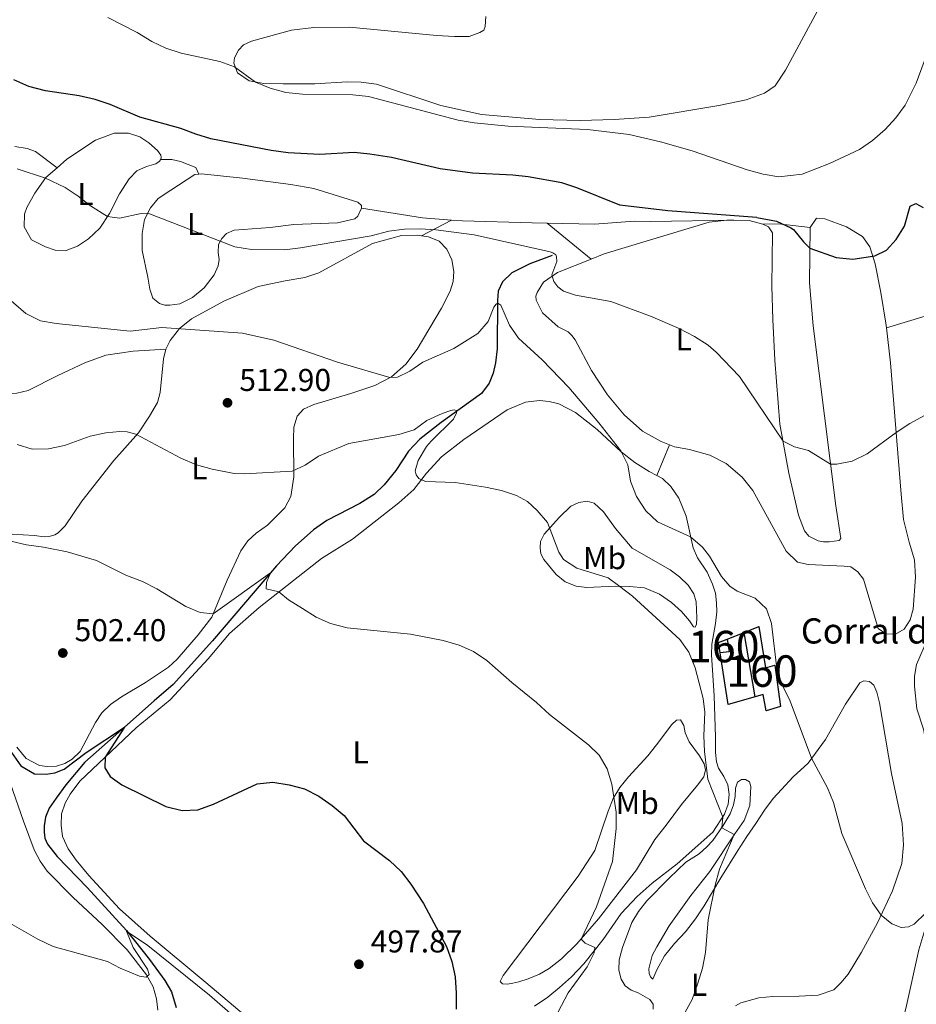
# Model space of a CAD drawing. Units: metres. Extents: x 628491 to 635430, y 702065 to 706822.
# Drawn here: x 634582 to 634867, y 702445 to 702757 of the extents above; entities that cross this region are included whole.
import ezdxf
from ezdxf.enums import TextEntityAlignment as Align

# ---------------------------------------------------------------- set-up
doc = ezdxf.new("R2010")
doc.units = ezdxf.units.M
doc.header["$MEASUREMENT"] = 0
doc.linetypes.add('DGN Style 3', pattern=[121.09594000000003, 86.49710000000002, -34.59884000000001])
for name, color, linetype, lineweight in [('Altimetria', 7, 'Continuous', 0), ('centroides', 7, 'Continuous', 0), ('Complex', 7, 'Continuous', 0), ('Edificios-construcciones', 7, 'Continuous', 0), ('Entidades rusticas', 7, 'Continuous', 0), ('Hidrografía', 7, 'Continuous', 0), ('Textos rotulacion', 7, 'Continuous', 0), ('Viales-ffcc', 7, 'Continuous', 0)]:
    doc.layers.add(name, color=color, linetype=linetype, lineweight=lineweight)
doc.styles.add('Style-Arial', font='txt')
doc.styles.add('Style-Arial Narrow', font='txt')

# ---------------------------------------------------------------- blocks, each defined once
blk = doc.blocks.new('5PATER')
at = {"layer": 'Altimetria', "linetype": 'Continuous', "lineweight": 0}
h = blk.add_hatch(color=250, dxfattribs=at)
edge = h.paths.add_edge_path()
edge.add_ellipse((1.001171767711639e-08, 1.001171767711639e-08), major_axis=(-1.095731443231309, -1.110710700762829), ratio=0.999422240966032, start_angle=0, end_angle=360)

msp = doc.modelspace()

# ---------------------------------------------------------------- linework, layer by layer
at = {"layer": 'Altimetria', "color": 30, "linetype": 'Continuous', "lineweight": 0, "flags": 128}
for points, elevation in [([(634609.953, 702758.1400000001), (634619.189, 702753.3500000001), (634623.848, 702750.5090000001), (634628.389, 702748.4180000001), (634633.2490000001, 702746.8430000001), (634645.4750000001, 702744.1170000001), (634650.1869999999, 702742.449), (634656.875, 702737.6089999999)], 530), ([(634656.875, 702737.6089999999), (634661.4680000001, 702735.6359999999), (634666.4650000001, 702734.3130000001), (634671.807, 702733.7960000001), (634687.8, 702733.587), (634692.767, 702733.0190000001), (634721.256, 702725.487), (634726.29, 702724.6780000001), (634737.115, 702723.591), (634762.358, 702722.547), (634775.5349999999, 702720.994), (634785.5800000001, 702718.5930000001), (634795.595, 702715.7509999999), (634813.0590000001, 702709.6939999999), (634818.1529999999, 702708.371), (634823.088, 702707.527), (634830.557, 702708.375), (634839.2320000001, 702711.78), (634848.8260000001, 702716.162), (634852.923, 702719.0260000001), (634856.9750000001, 702722.506), (634860.344, 702726.2420000001), (634863.2450000001, 702730.315), (634866.8060000001, 702737.287), (634871.1740000001, 702748.969)], 530), ([(634581.077, 702710.077), (634590.101, 702707.0660000001), (634596.3940000001, 702704.071), (634600.513, 702701.3729999999), (634604.399, 702698.297), (634609.787, 702694.9010000001), (634613.6200000001, 702694.3640000001), (634620.469, 702695.8430000001), (634622.5760000001, 702695.996), (634650.294, 702685.281), (634655.538, 702684.45), (634666.0800000001, 702684.355), (634671.1440000001, 702684.913), (634693.6030000001, 702688.7820000001), (634699.1669999999, 702690.257), (634704.1399999999, 702690.8929999999), (634709.166, 702691.006), (634714.179, 702690.686), (634726.362, 702689.119), (634750.5109999999, 702683.6939999999), (634751.358, 702683.3829999999), (634752.2309999999, 702682.753), (634752.5320000001, 702682.068), (634752.632, 702680.568), (634751.013, 702676.405), (634751.594, 702674.287), (634752.9340000001, 702672.537), (634754.7139999999, 702671.203), (634758.49, 702669.919), (634769.7649999999, 702667.8870000001), (634782.321, 702663.2), (634791.49, 702659.2960000001), (634796.388, 702656.756), (634800.638, 702654.0660000001), (634803.1969999999, 702651.821), (634810.602, 702644.0889999999), (634824.4639999999, 702623.504), (634828.1240000001, 702621.7679999999), (634832.5819999999, 702620.5109999999), (634839.5419999999, 702616.22), (634841.6070000001, 702616.165), (634846.4920000001, 702617.209), (634851.263, 702619.5220000001), (634860.402, 702626.311), (634864.753, 702629.19), (634869.189, 702631.534)], 520), ([(634576.0220000001, 702670.906), (634583.81, 702664.091), (634588.52, 702661.7820000001), (634593.449, 702660.9410000001), (634617.05, 702658.4720000001), (634627.0279999999, 702659.5970000001), (634652.6699999999, 702657.8319999999), (634662.6599999999, 702655.631), (634682.8659999999, 702648.611), (634699.5519999999, 702643.7239999999), (634701.908, 702643.8700000001), (634705.8470000001, 702645.788), (634709.993, 702648.5860000001), (634719.881, 702653.014), (634727.463, 702657.679), (634730.78, 702661.541), (634732.6000000001, 702666.105), (634733.273, 702667.0090000001), (634733.855, 702667.4210000001), (634734.8330000001, 702666.716), (634737.503, 702660.3659999999), (634740.3870000001, 702656.281), (634747.9510000001, 702649.365), (634756.361, 702640.6200000001), (634765.9820000001, 702629.3670000001), (634772.966, 702620.48), (634775.1440000001, 702615.979), (634776.0320000001, 702610.8130000001), (634777.913, 702605.895), (634780.831, 702601.4040000001), (634784.615, 702597.875), (634795.0970000001, 702593.1780000001), (634798.8300000001, 702589.852), (634801.084, 702586.949), (634804.9280000001, 702580.476), (634807.6030000001, 702577.4909999999), (634809.9269999999, 702575.8500000001), (634815.656, 702573.6429999999), (634819.172, 702570.3030000001), (634820.828, 702565.578), (634822.648, 702550.337), (634823.3970000001, 702547.8500000001), (634826.757, 702540.871), (634833.56, 702522.791), (634838.575, 702513.396), (634840.483, 702508.773), (634843.169, 702498.8729999999), (634850.6810000001, 702481.3189999999), (634852.9469999999, 702476.865), (634855.608, 702472.9070000001), (634859.0349999999, 702470.2139999999), (634862.0179999999, 702469.031), (634864.3060000001, 702469.2320000001), (634866.1950000001, 702470.037), (634869.8060000001, 702473.655)], 515), ([(634581.108, 702622.477), (634585.8899999999, 702620.997), (634591.02, 702621.121), (634596.125, 702622.166), (634604.315, 702625.1270000001), (634609.2339999999, 702626.1429999999), (634613.729, 702626.604), (634616.0789999999, 702626.5009999999), (634618.838, 702625.78), (634633.1229999999, 702618.102), (634638.0530000001, 702616.037), (634643.074, 702614.645), (634650.0549999999, 702613.2690000001), (634653.3659999999, 702613.176), (634668.463, 702614.0179999999), (634672.659, 702615.9410000001), (634676.8200000001, 702618.7180000001), (634686.5290000001, 702622.828), (634702.4070000001, 702625.605), (634707.2280000001, 702627.1780000001), (634711.2930000001, 702630.087), (634716.112, 702632.3530000001), (634718.8659999999, 702633.298), (634719.9750000001, 702633.4450000001), (634720.683, 702633.2820000001), (634720.7339999999, 702632.568), (634719.7139999999, 702630.565), (634712.666, 702623.554), (634711.1950000001, 702621.7930000001), (634708.53, 702617.3640000001), (634707.554, 702614.0930000001), (634707.8500000001, 702612.871), (634708.706, 702611.6359999999), (634710.8189999999, 702610.756), (634720.2509999999, 702610.344), (634729.905, 702608.962), (634734.97, 702607.892), (634739.807, 702606.2919999999), (634743.2450000001, 702604.3770000001), (634746.335, 702601.5079999999), (634749.6000000001, 702597.6680000001), (634753.264, 702588.247), (634754.7450000001, 702585.882), (634758.959, 702583.182), (634768.871, 702580.152), (634772.656, 702577.4010000001), (634776.585, 702574.308), (634791.6359999999, 702560.4880000001), (634794.5660000001, 702556.436), (634796.598, 702551.547), (634799.078, 702541.7720000001), (634799.6100000001, 702537.402), (634799.3090000001, 702529.898), (634799.5279999999, 702524.912), (634800.6270000001, 702516.149), (634805.2990000001, 702504.074), (634805.004, 702500.699), (634808.983, 702498.537), (634804.334, 702487.5120000001), (634802.929, 702482.503), (634800.675, 702471.4720000001), (634799.8800000001, 702461.038), (634798.915, 702456.131), (634797.4010000001, 702451.342), (634795.5549999999, 702446.125), (634790.649, 702437.112)], 510), ([(634555.4950000001, 702597.217), (634584.0349999999, 702590.604), (634589.432, 702589.8800000001), (634596.9439999999, 702588.382), (634606.345, 702585.618), (634615.658, 702580.953), (634620.896, 702578.892), (634625.5090000001, 702576.56), (634634.679, 702571.0090000001), (634639.2010000001, 702569.119), (634643.4140000001, 702568.6799999999), (634661.6259999999, 702581.7409999999), (634660.277, 702578.665), (634660.2660000001, 702576.6510000001), (634664.2820000001, 702575.6699999999), (634667.3589999999, 702573.158), (634671.727, 702570.344), (634676.1470000001, 702567.645), (634680.702, 702565.585), (634685.9110000001, 702564.1669999999), (634706.121, 702562.175), (634716.439, 702560.148), (634721.53, 702558.76), (634726.092, 702556.7150000001), (634730.331, 702553.8900000001), (634738.274, 702546.8119999999), (634746.155, 702540.52), (634750.274, 702536.6950000001), (634762.631, 702526.9979999999), (634765.9920000001, 702523.7309999999), (634768.632, 702519.4280000001), (634770.068, 702514.5819999999), (634771.442, 702505.628), (634771.399, 702500.5150000001), (634770.27, 702490.024), (634765.165, 702475.588), (634760.3019999999, 702465.3559999999), (634761.585, 702464.087), (634764.663, 702462.682), (634764.439, 702460.9410000001)], 505), ([(634578.814, 702470.4010000001), (634587.693, 702465.345), (634592.493, 702462.979), (634609.7550000001, 702458.1769999999), (634613.773, 702456.139), (634619.973, 702453.587), (634622.0360000001, 702453.1799999999), (634623.0689999999, 702454.054), (634622.4709999999, 702455.784), (634617.9510000001, 702462.703), (634615.852, 702467.797), (634622.6429999999, 702463.2479999999), (634642.243, 702447.558), (634657.6980000001, 702434.04)], 495), ([(634764.439, 702460.9410000001), (634762.1980000001, 702456.47), (634756.146, 702448.21), (634748.8729999999, 702434.3970000001)], 505)]:
    msp.add_lwpolyline(points, dxfattribs=dict(at, elevation=elevation))
at = {"layer": 'Altimetria', "color": 30, "linetype": 'Continuous', "lineweight": 30, "flags": 128}
for points, elevation in [([(634816.1130000001, 702694.6359999999), (634787.913, 702696.7250000001), (634772.622, 702698.54), (634758.97, 702704.038), (634754.206, 702705.5560000001), (634743.5320000001, 702707.544), (634738.558, 702708.071), (634725.808, 702708.69), (634715.54, 702710.0760000001), (634700.098, 702713.638), (634693.203, 702714.7209999999), (634688.223, 702715.199), (634677.271, 702714.642), (634667.236, 702715.142), (634661.8389999999, 702715.831), (634642.594, 702719.5530000001), (634637.818, 702721.033), (634633.149, 702722.912), (634620.0549999999, 702726.469), (634610.619, 702730.4809999999), (634605.865, 702732.03), (634600.8090000001, 702733.237), (634590.0730000001, 702734.81), (634584.837, 702736.172), (634580.0530000001, 702738.375)], 525), ([(634816.1130000001, 702694.6359999999), (634822.4240000001, 702693.4010000001), (634826.969, 702691.3300000001), (634827.7720000001, 702690.8019999999), (634830.946, 702686.8559999999), (634833.0419999999, 702684.862), (634841.362, 702681.865), (634846.675, 702681.3530000001), (634853.6100000001, 702682.3640000001), (634857.365, 702684.2250000001), (634860.4110000001, 702687.6030000001), (634863.0260000001, 702691.8659999999), (634864.892, 702698.1400000001), (634866.6599999999, 702698.9850000001), (634868.98, 702697.7479999999)], 525), ([(634576.3630000001, 702528.8999999999), (634582.2690000001, 702520.3470000001), (634586.587, 702517.8130000001), (634590.318, 702517.69), (634593.074, 702518.1699999999), (634596.0800000001, 702519.314), (634603.0190000001, 702524.5719999999), (634615.2039999999, 702532.7039999999), (634609.0519999999, 702523.1440000001), (634608.9410000001, 702519.7050000001), (634610.638, 702517.0109999999), (634614.405, 702514.308), (634628.3700000001, 702507.4110000001), (634633.4820000001, 702506.165), (634638.4750000001, 702506.4480000001)], 500), ([(634638.4750000001, 702506.4480000001), (634643.4650000001, 702508.1540000001), (634657.3910000001, 702514.692), (634662.3700000001, 702515.1440000001), (634667.479, 702514.3500000001), (634672.3940000001, 702513.0660000001), (634676.936, 702510.771), (634681.1980000001, 702507.8090000001), (634685.057, 702504.629), (634691.1399999999, 702496.584), (634699.4140000001, 702490.3189999999), (634703.1669999999, 702486.7919999999), (634706.213, 702482.827), (634710.175, 702476.6499999999), (634717.53, 702463.0079999999), (634719.246, 702458.244), (634720.277, 702453.3500000001), (634720.5530000001, 702448.098), (634720.5819999999, 702443.021)], 500)]:
    msp.add_lwpolyline(points, dxfattribs=dict(at, elevation=elevation))
at = {"layer": 'Complex', "color": 1, "linetype": 'Continuous', "lineweight": 0}
msp.add_polyline3d([(634812.1370000001, 702562.7720000001, 514.964), (634815.622, 702542.2949999999, 514.645), (634818.192, 702543.077, 515.07), (634819.135, 702537.8770000001, 515.247), (634823.689, 702539.27, 516.558), (634821.8630000001, 702552.3970000001, 516.841), (634818.9010000001, 702551.51, 516.806), (634816.7930000001, 702564.594, 516.487)], close=True, dxfattribs=at)
msp.add_3dface([(634804.459, 702556.2390000001, 513.441), (634807.334, 702556.587, 513.299), (634806.7010000001, 702560.646, 514.397), (634803.9439999999, 702559.574, 514.539)], dxfattribs=at)
at = {"layer": 'Edificios-construcciones', "color": 1, "linetype": 'Continuous', "lineweight": 25, "extrusion": (-0.09004327982522824, -0.0352156020802861, 0.9953150602339135), "elevation": -81389.18647883859, "flags": 128}
msp.add_lwpolyline([(-423084.1633794614, 843176.6508677341), (-423084.1633794614, 843182.5152910643)], dxfattribs=at)
at = {"layer": 'Edificios-construcciones', "color": 1, "linetype": 'Continuous', "lineweight": 25, "extrusion": (-0.1357241045116631, -0.02306095020511098, 0.9904782481357906), "elevation": -101851.4706778432, "flags": 128}
msp.add_lwpolyline([(-586277.8725181334, 736519.7546765618), (-586276.8799020785, 736510.7475858345), (-586293.4894064628, 736511.0018182341)], dxfattribs=at)
at = {"layer": 'Edificios-construcciones', "color": 1, "linetype": 'DGN Style 3', "lineweight": 25}
for points in [[(634812.1370000001, 702562.7720000001, 514.964), (634816.7930000001, 702564.594, 516.487), (634818.9010000001, 702551.51, 516.806), (634821.8630000001, 702552.3970000001, 516.841), (634823.689, 702539.27, 516.558), (634819.135, 702537.8770000001, 515.247), (634818.192, 702543.077, 515.07), (634815.622, 702542.2949999999, 514.645), (634812.1370000001, 702562.7720000001, 514.964)], [(634804.459, 702556.2390000001, 513.441), (634803.9439999999, 702559.574, 514.539), (634806.7010000001, 702560.646, 514.397), (634807.334, 702556.587, 513.299), (634804.459, 702556.2390000001, 513.441)]]:
    msp.add_polyline3d(points, dxfattribs=at)
at = {"layer": 'Entidades rusticas', "color": 92, "linetype": 'Continuous', "lineweight": 0, "extrusion": (-0.009529059198739372, -0.1278517426124395, 0.9917475126975361), "elevation": -95369.47143327918, "flags": 128}
msp.add_lwpolyline([(580824.6095912957, 741827.8170706627), (580829.4280710071, 741828.1134678123), (580833.854709768, 741827.239876214)], dxfattribs=at)
at = {"layer": 'Entidades rusticas', "color": 92, "linetype": 'Continuous', "lineweight": 0}
for points in [[(634835.4510000001, 702760.2550000001, 534.833), (634825.253, 702741.3740000001, 533.609), (634821.94, 702736.408, 532.941), (634818.558, 702734.0460000001, 532.607), (634812.7949999999, 702731.929, 532.384), (634804.0490000001, 702730.148, 532.1610000000001), (634781.9210000001, 702726.504, 531.327), (634770.8500000001, 702725.6799999999, 530.77), (634760.0449999999, 702725.4539999999, 530.547), (634747.186, 702725.679, 530.158), (634728.7, 702727.277, 529.9350000000001), (634715.7409999999, 702730.213, 530.325), (634695.335, 702736.962, 531.215), (634690.435, 702737.565, 531.104), (634685.9110000001, 702737.659, 531.104), (634675.703, 702737.095, 531.104), (634665.6170000001, 702737.0630000001, 530.269), (634659.5249999999, 702737.1300000001, 530.158), (634654.845, 702737.977, 529.879), (634651.105, 702740.5430000001, 529.9350000000001), (634649.9450000001, 702743.605, 530.046), (634650.2080000001, 702745.344, 530.325), (634651.416, 702747.6969999999, 530.714), (634653.0689999999, 702749.4310000001, 531.048), (634655.5249999999, 702750.5730000001, 531.327), (634668.2760000001, 702754.057, 531.494), (634675.3929999999, 702754.923, 531.549), (634686.729, 702755.027, 531.605), (634714.3430000001, 702752.3840000001, 532.217), (634720.038, 702752.1140000001, 532.551), (634724.706, 702752.1240000001, 532.662), (634728.1640000001, 702753.379, 532.718), (634729.396, 702754.092, 532.996), (634729.858, 702755.291, 533.275), (634730.0549999999, 702758.4569999999, 533.497)], [(634593.7520000001, 702710.3770000001, 520.557), (634596.8630000001, 702713.1359999999, 521.029), (634605.979, 702719.112, 522.643), (634611.8870000001, 702721.331, 523.033), (634616.4850000001, 702721.3770000001, 523.367), (634620.087, 702720.2050000001, 523.645), (634622.919, 702718.307, 523.422), (634625.665, 702715.8759999999, 523.144), (634626.763, 702714.3840000001, 523.088), (634626.851, 702713.74, 523.033), (634626.723, 702712.9950000001, 522.977)], [(634626.723, 702712.9950000001, 522.977), (634626.2050000001, 702712.3330000001, 522.977), (634625.1510000001, 702711.6140000001, 522.866), (634622.169, 702710.773, 522.699), (634619.101, 702709.3999999999, 522.086), (634616.713, 702706.902, 521.697), (634613.5819999999, 702702.1089999999, 520.973), (634610.4099999999, 702695.8559999999, 520.138), (634607.392, 702691.2380000001, 519.47), (634603.767, 702687.8500000001, 518.914), (634600.2779999999, 702685.49, 518.8580000000001), (634596.7110000001, 702684.131, 518.747), (634593.22, 702684.1950000001, 518.747), (634590.0800000001, 702685.283, 518.635), (634585.6880000001, 702687.4750000001, 518.468), (634583.3470000001, 702691.605, 518.58), (634583.3910000001, 702695.666, 518.691), (634584.1640000001, 702697.747, 518.802), (634586.683, 702702.3430000001, 519.359), (634590.2450000001, 702707.2660000001, 520.027), (634593.7520000001, 702710.3770000001, 520.557)], [(634690.5009999999, 702697.558, 521.697), (634689.396, 702695.06, 521.641), (634688.4439999999, 702694.196, 521.585), (634682.8829999999, 702692.8940000001, 521.418), (634669.041, 702692.3630000001, 521.474), (634661.5290000001, 702691.3659999999, 521.418), (634650.0660000001, 702690.5530000001, 521.0840000000001), (634647.649, 702689.5530000001, 520.639), (634646.1059999999, 702687.922, 520.361), (634645.0519999999, 702685.9569999999, 519.6370000000001), (634644.946, 702683.5009999999, 519.081), (634645.308, 702681.21, 519.025), (634644.9310000001, 702679.2250000001, 518.747), (634643.6740000001, 702676.4099999999, 518.134), (634640.524, 702672.1869999999, 517.689), (634636.8389999999, 702669.192, 517.355), (634632.754, 702667.135, 517.355), (634629.5689999999, 702666.692, 517.522), (634627.9680000001, 702666.773, 517.522), (634626.3430000001, 702667.283, 517.522), (634624.182, 702668.9839999999, 517.578), (634623.23, 702671.8260000001, 517.745), (634622.5889999999, 702675.587, 517.912), (634620.801, 702684.084, 518.524), (634620.814, 702689.5360000001, 519.081), (634621.5090000001, 702693.8999999999, 519.693), (634623.433, 702697.622, 520.194), (634625.8700000001, 702700.6170000001, 520.806), (634629.9380000001, 702703.281, 521.7520000000001), (634637.5619999999, 702708.1950000001, 522.532), (634638.8049999999, 702708.369, 522.63)], [(634638.8049999999, 702708.369, 522.63), (634639.673, 702708.4909999999, 522.699), (634652.7110000001, 702707.0490000001, 523.088), (634668.05, 702705.078, 522.699), (634675.355, 702703.8, 522.253), (634689.342, 702699.409, 521.919), (634690.5260000001, 702698.449, 521.864), (634690.5009999999, 702697.558, 521.697)], [(634763.4920000001, 702681.3740000001, 520.862), (634767.5970000001, 702683.024, 521.14), (634800.9580000001, 702693.1529999999, 524.146), (634806.571, 702693.777, 524.591), (634808.868, 702693.7450000001, 524.609)], [(634833.146, 702691.3929999999, 525.537), (634832.8640000001, 702673.7949999999, 524.09), (634834.038, 702660.1159999999, 522.865), (634841.202, 702602.9809999999, 519.136), (634842.889, 702592.5660000001, 518.802), (634842.3400000001, 702592.01, 518.802), (634839.156, 702591.523, 518.802), (634837.3030000001, 702591.5360000001, 518.802), (634835.601, 702591.8659999999, 518.802), (634832.6810000001, 702593.297, 518.802), (634831.2649999999, 702595.0090000001, 518.857), (634829.3630000001, 702599.976, 518.969), (634826.3630000001, 702613.3470000001, 519.636), (634823.456, 702628.8900000001, 520.193), (634821.8859999999, 702649.2080000001, 521.251), (634821.227, 702662.162, 521.974), (634820.898, 702672.7550000001, 523.032), (634821.129, 702689.747, 524.758), (634819.8729999999, 702691.615, 524.368), (634818.0449999999, 702692.487, 524.535)], [(634857.354, 702659.534, 522.8050000000001), (634857.189, 702660.9709999999, 522.976), (634855.52, 702670.743, 524.09), (634853.763, 702679.841, 524.98), (634852.0519999999, 702685.267, 525.259), (634849.713, 702688.5, 525.537), (634844.628, 702691.6270000001, 525.982), (634837.744, 702694.1229999999, 525.982), (634835.078, 702694.371, 525.926), (634833.146, 702691.3929999999, 525.537)], [(634709.6170000001, 702688.7749999999, 520.2090000000001), (634711.7990000001, 702688.3970000001, 520.138), (634715.183, 702687.088, 519.693), (634717.6410000001, 702684.5590000001, 519.192), (634719.217, 702681.0930000001, 518.747), (634719.898, 702677.4739999999, 518.413), (634719.663, 702674.237, 517.8), (634718.683, 702671.129, 517.689), (634715.892, 702665.757, 517.021), (634708.2509999999, 702652.7890000001, 515.518), (634704.6200000001, 702647.939, 515.351), (634700.0889999999, 702644.006, 515.017), (634694.807, 702641.2350000001, 514.85), (634687.1780000001, 702638.673, 514.572), (634675.3530000001, 702635.162, 513.57), (634672.104, 702633.6869999999, 513.014), (634670.1170000001, 702631.4990000001, 512.568), (634669.054, 702628.0009999999, 511.9), (634668.878, 702624.335, 511.177), (634669.031, 702612.2139999999, 509.785), (634668.0660000001, 702605.898, 509.062), (634666.182, 702602.317, 508.561), (634660.6799999999, 702596.844, 508.004), (634657.007, 702594.2760000001, 507.503), (634654.4439999999, 702591.8900000001, 507.002), (634652.1429999999, 702588.6769999999, 506.668), (634647.791, 702579.344, 505.995), (634642.96, 702567.575, 504.897), (634638.5989999999, 702561.9650000001, 504.649), (634631.967, 702554.2550000001, 503.409), (634629.185, 702551.774, 503.232), (634621.9169999999, 702546.8330000001, 503.162), (634614.274, 702542.298, 502.347), (634610.747, 702539.815, 501.957), (634608.0419999999, 702537.196, 501.745), (634605.9610000001, 702534.1840000001, 501.355), (634601.146, 702524.898, 500.541), (634598.6100000001, 702522.4650000001, 500.541), (634596.2690000001, 702521.071, 500.541), (634593.5419999999, 702520.2949999999, 500.541), (634590.642, 702520.148, 500.576), (634588.145, 702520.4480000001, 500.576), (634583.986, 702522.7550000001, 500.541), (634581.0390000001, 702526.3300000001, 500.541)], [(634628.3500000001, 702652.7209999999, 514.572), (634629.712, 702655.497, 514.628), (634632.6359999999, 702659.298, 515.017), (634636.538, 702662.3940000001, 515.518), (634646.784, 702668.017, 516.242), (634657.679, 702672.6240000001, 517.021), (634666.2490000001, 702674.4809999999, 517.578), (634672.514, 702675.4780000001, 518.19), (634676.942, 702677.027, 518.413), (634694.0630000001, 702686.3019999999, 519.916), (634703.189, 702688.892, 520.417), (634708.3600000001, 702688.994, 520.25), (634709.6170000001, 702688.7749999999, 520.2090000000001)], [(634788.378, 702622.396, 517.223), (634785.7080000001, 702623.4550000001, 517.188), (634779.7779999999, 702626.689, 517.077), (634773.976, 702631.915, 517.077), (634768.6669999999, 702638.1969999999, 517.133), (634763.6159999999, 702646.003, 517.522), (634758.4040000001, 702655.6669999999, 518.0790000000001), (634757.4099999999, 702657.05, 518.301), (634756.162, 702658.2620000001, 518.524), (634752.9650000001, 702659.885, 518.802), (634748.031, 702664.3030000001, 519.025), (634746.0430000001, 702668.3160000001, 519.192), (634745.9380000001, 702669.6370000001, 519.248), (634746.328, 702670.8019999999, 519.248), (634748.382, 702674.0930000001, 519.804), (634752.7790000001, 702677.068, 520.138), (634763.4920000001, 702681.3740000001, 520.862)], [(634788.378, 702622.396, 517.223), (634789.9720000001, 702621.7650000001, 517.244), (634794.7919999999, 702620.8430000001, 517.689), (634801.2649999999, 702619.125, 518.413), (634806.3910000001, 702616.413, 518.914), (634811.436, 702612.135, 519.47), (634814.8870000001, 702607.8389999999, 519.803), (634825.5009999999, 702588.567, 518.69), (634829.115, 702585.051, 518.69), (634832.409, 702584.288, 518.635), (634843.908, 702583.844, 518.245), (634845.9680000001, 702583.5760000001, 517.9110000000001), (634848.28, 702582.0190000001, 517.855), (634850.0349999999, 702579.6570000001, 517.633), (634854.756, 702563.96, 516.8530000000001), (634857.1000000001, 702562.2949999999, 516.686), (634860.1969999999, 702562.1780000001, 516.408), (634863.0179999999, 702563.743, 516.297), (634864.8430000001, 702566.76, 516.241), (634865.8589999999, 702570.155, 516.408), (634866.5889999999, 702580.3640000001, 516.965), (634866.27, 702585.8600000001, 517.243), (634864.5279999999, 702591.4650000001, 517.41), (634862.79, 702598.602, 517.9110000000001), (634861.9680000001, 702606.6780000001, 518.69), (634858.6410000001, 702648.389, 521.473), (634857.354, 702659.534, 522.8050000000001)], [(634579.5220000001, 702593.9610000001, 505.11), (634586.496, 702593.5830000001, 505.332), (634589.7609999999, 702593.098, 505.666), (634591.298, 702593.2679999999, 505.666), (634593.095, 702593.7860000001, 505.722), (634594.074, 702594.3640000001, 505.945), (634596.3470000001, 702596.5800000001, 506.056), (634601.6669999999, 702604.4110000001, 506.78), (634611.837, 702617.342, 508.783), (634619.608, 702626.1710000001, 510.175), (634623.108, 702631.4169999999, 511.455), (634625.6570000001, 702635.7990000001, 512.346), (634626.567, 702638.9450000001, 512.902), (634627.5490000001, 702649.6429999999, 514.071), (634628.3500000001, 702652.7209999999, 514.572)], [(634658.5900000001, 702436.756, 496.642), (634641, 702451.54, 496.359), (634623.345, 702466.2150000001, 496.713), (634613.6130000001, 702474.943, 497.032), (634603.8940000001, 702485.551, 497.776), (634599.8189999999, 702490.416, 498.059), (634597.298, 702493.977, 498.272), (634595.54, 702497.895, 498.272), (634595.075, 702501.4880000001, 498.555), (634595.213, 702505.077, 498.767), (634596.352, 702508.503, 498.874), (634597.979, 702511.3859999999, 499.263), (634600.9979999999, 702515.51, 499.299), (634618.899, 702532.477, 500.857), (634629.76, 702541.3940000001, 501.813), (634641.801, 702554.342, 502.698), (634648.5560000001, 702562.413, 503.584), (634657.96, 702570.689, 504.469), (634677.774, 702586.2990000001, 506.133), (634687.638, 702592.4380000001, 507.225), (634702.3640000001, 702603.9199999999, 509.062), (634707.1540000001, 702608.1669999999, 509.674), (634711.186, 702613.3260000001, 510.231), (634715.896, 702618.5009999999, 510.787), (634723.075, 702624.0689999999, 511.678), (634736.815, 702633.477, 513.181), (634742.588, 702635.949, 513.904), (634747.1270000001, 702636.425, 514.405), (634750.1140000001, 702636.162, 514.35), (634753.192, 702635.396, 514.35), (634758.5660000001, 702632.6410000001, 514.628), (634765.361, 702627.244, 514.405), (634773.0349999999, 702620.182, 515.017), (634777.4269999999, 702616.7420000001, 515.518), (634781.979, 702613.9040000001, 516.019), (634784.3589999999, 702612.585, 516.019)], [(634784.3589999999, 702612.585, 516.019), (634786.118, 702611.612, 516.019), (634788.79, 702609.0760000001, 515.908), (634791.358, 702605.4029999999, 515.797), (634793.6529999999, 702599.6710000001, 515.574), (634795.895, 702589.5930000001, 514.683), (634797.337, 702586.416, 514.35), (634800.368, 702581.8530000001, 513.995), (634802.013, 702578.071, 513.641), (634802.973, 702575.2110000001, 513.216), (634803.3759999999, 702572.1470000001, 512.756), (634803.415, 702569.2760000001, 512.5790000000001), (634802.9639999999, 702565.5660000001, 512.0120000000001), (634801.842, 702558.9850000001, 510.525), (634801.7609999999, 702555.683, 510.1), (634802.5989999999, 702542.605, 510.135), (634803.0149999999, 702529.436, 509.923), (634803.0109999999, 702524.6130000001, 510.135), (634803.3360000001, 702521.686, 510.383), (634804.007, 702519.628, 510.419), (634805.7010000001, 702516.983, 510.489), (634806.898, 702514.3489999999, 510.596), (634807.3729999999, 702511.2520000001, 510.56), (634807.067, 702508.1869999999, 510.277), (634805.916, 702505.0090000001, 510.064), (634802.1599999999, 702499.3230000001, 509.675), (634790.8589999999, 702489.2849999999, 508.081), (634782.837, 702483.135, 506.452), (634778.1599999999, 702478.8559999999, 505.956), (634773.0800000001, 702473.423, 505.425), (634767.324, 702465.2250000001, 504.823), (634761.1200000001, 702457.4650000001, 504.257), (634757.287, 702453.335, 504.15), (634753.415, 702449.949, 503.761), (634749.706, 702446.854, 503.265), (634745.453, 702444.0150000001, 502.805)], [(634748.5, 702585.9580000001, 508.672), (634747.5179999999, 702587.7679999999, 508.783), (634747.2520000001, 702589.665, 509.006), (634747.452, 702591.69, 509.117), (634748.5519999999, 702594.0109999999, 509.507), (634753.4110000001, 702599.4310000001, 510.787), (634757, 702602.821, 511.511), (634759.5660000001, 702604.067, 512.0120000000001), (634762.2509999999, 702604.4890000001, 512.624), (634764.405, 702603.7860000001, 513.403), (634767.462, 702601.0260000001, 513.96), (634771.267, 702595.7490000001, 514.1270000000001), (634776.5789999999, 702589.575, 514.071), (634788.5560000001, 702582.6980000001, 513.8580000000001), (634791.615, 702580.405, 513.823), (634794.3740000001, 702577.743, 513.7520000000001), (634796.1059999999, 702575.03, 513.398), (634796.875, 702572.4439999999, 512.866), (634797.0970000001, 702567.3489999999, 512.158), (634796.9480000001, 702565.392, 511.485), (634796.538, 702564.378, 511.131), (634796.034, 702564.53, 510.706), (634794.767, 702566.452, 510.671), (634792.1710000001, 702569.406, 510.635), (634789.0460000001, 702572.297, 510.565), (634785.26, 702574.943, 510.387), (634780.4070000001, 702576.967, 510.352), (634775.706, 702577.368, 510.281), (634771.0930000001, 702577.419, 509.856), (634762.175, 702577.075, 509.538), (634758.717, 702577.432, 509.396), (634755.243, 702578.817, 509.148), (634752.3600000001, 702581.1529999999, 509.042), (634748.5, 702585.9580000001, 508.672)], [(634783.2320000001, 702443.0730000001, 508.778), (634783.189, 702444.631, 508.707), (634782.1200000001, 702446.1370000001, 508.53), (634778.4310000001, 702448.256, 508.211), (634776.2609999999, 702449.104, 507.963), (634774.3470000001, 702450.496, 507.963), (634773.0020000001, 702452.5560000001, 507.928), (634772.2890000001, 702455.4280000001, 507.963), (634772.3729999999, 702458.6939999999, 507.963), (634773.4850000001, 702462.6510000001, 507.68), (634776.4539999999, 702470.5660000001, 507.715), (634778.51, 702474.074, 507.644), (634781.1740000001, 702477.507, 507.538), (634788.327, 702484.7110000001, 507.68), (634793.568, 702489.763, 508.388), (634797.794, 702492.459, 508.884), (634800.3090000001, 702494.6070000001, 509.309), (634802.121, 702496.649, 509.486), (634805.4979999999, 702501.3929999999, 510.088), (634807.652, 702505.084, 510.584), (634808.7490000001, 702507.94, 510.796), (634809.25, 702510.6599999999, 511.115), (634809.4010000001, 702513.2919999999, 511.15), (634810.0490000001, 702515.2039999999, 511.221), (634811.247, 702516.0449999999, 511.221), (634812.5590000001, 702516.04, 511.257), (634813.77, 702515.25, 511.292), (634814.2339999999, 702513.784, 511.292), (634813.936, 702507.7409999999, 511.08), (634812.081, 702503.038, 510.584), (634809.1410000001, 702498.7760000001, 510.017), (634801.2010000001, 702486.78, 509.167), (634795.132, 702479.169, 507.857), (634788.2409999999, 702469.5660000001, 507.68), (634784.3589999999, 702462.881, 507.715), (634782.939, 702460.1140000001, 507.786), (634781.804, 702455.908, 507.963), (634781.9510000001, 702454.3910000001, 508.069), (634782.358, 702453.348, 508.069), (634783.105, 702452.605, 508.176), (634784.3400000001, 702455.54, 508.424), (634786.8060000001, 702460.061, 508.99), (634789.977, 702463.98, 509.167), (634793.48, 702467.632, 509.557), (634796.642, 702471.7280000001, 509.628), (634799.408, 702475.9450000001, 509.628), (634804.7039999999, 702484.8289999999, 510.23), (634810.1200000001, 702493.436, 511.469), (634812.979, 702497.906, 511.894), (634815.8559999999, 702502.023, 511.93), (634818.5490000001, 702506.2720000001, 512.461), (634821.304, 702509.993, 512.815), (634823.963, 702512.8219999999, 512.957), (634827.6570000001, 702516.909, 513.913), (634832.412, 702521.244, 514.869), (634837.99, 702528.763, 515.506), (634844.3500000001, 702539.9240000001, 516.321), (634848.828, 702546.763, 516.569), (634850.1030000001, 702547.3659999999, 516.569), (634851.9569999999, 702547.1769999999, 516.64), (634853.375, 702546.0560000001, 516.605), (634854.314, 702543.777, 516.605), (634855.1680000001, 702540.358, 516.676), (634858.9099999999, 702517.9880000001, 516.8530000000001), (634862.3260000001, 702502.071, 516.534), (634862.757, 702495.226, 516.321), (634862.175, 702489.351, 516.1800000000001), (634859.2679999999, 702480.6340000001, 515.861), (634854.4480000001, 702470.4580000001, 514.727), (634849.3570000001, 702461.148, 514.337), (634845.1410000001, 702454.1810000001, 513.841), (634842.841, 702451.3970000001, 513.487), (634840.5689999999, 702449.183, 513.487), (634835.658, 702447.544, 513.452), (634829.5490000001, 702447.1499999999, 513.346), (634821.254, 702447.085, 513.027), (634816.8090000001, 702446.648, 512.886), (634811.1059999999, 702445.119, 512.355), (634809.3859999999, 702444.075, 512.142)], [(634783.7039999999, 702496.9240000001, 507.467), (634777.8759999999, 702487.3400000001, 506.936), (634765.7919999999, 702471.73, 505.626), (634758.959, 702463.797, 504.847), (634754.0560000001, 702459.081, 504.28), (634750.169, 702456.013, 503.607), (634747.034, 702454.1880000001, 503.218), (634743.494, 702452.6610000001, 502.934), (634740.561, 702451.7690000001, 502.757), (634738.635, 702451.281, 502.226), (634736.9110000001, 702451.017, 502.332), (634735.348, 702451.0800000001, 502.191), (634734.6340000001, 702451.8589999999, 501.872), (634735.534, 702453.713, 501.66), (634759.325, 702485.3389999999, 502.687), (634764.692, 702493.517, 503.501), (634768.8840000001, 702505.9979999999, 504.422), (634770.4550000001, 702510.013, 504.953), (634772.655, 702513.493, 505.236), (634775.3200000001, 702516.8900000001, 505.838), (634781.5079999999, 702523.55, 506.193), (634784.2720000001, 702527.0930000001, 506.582), (634789.1270000001, 702533.473, 507.928), (634790.649, 702534.933, 508.176), (634791.885, 702535.031, 508.317), (634792.898, 702533.2380000001, 508.99), (634793.3389999999, 702530.8130000001, 509.592), (634794.6880000001, 702527.9739999999, 509.628), (634797.8910000001, 702523.5260000001, 509.699), (634799.3640000001, 702521.047, 509.911), (634799.8489999999, 702519.1570000001, 509.982), (634799.253, 702516.9280000001, 509.982), (634797.298, 702514.206, 509.805), (634792.219, 702508.0630000001, 509.132), (634787.3729999999, 702501.506, 508.424), (634783.7039999999, 702496.9240000001, 507.467)], [(634574.538, 702527.125, 499.036), (634583.1059999999, 702502.807, 497.655), (634586.51, 702493.6880000001, 496.769), (634588.4269999999, 702490.1329999999, 496.557), (634590.611, 702486.9099999999, 496.557), (634598.869, 702478.568, 496.344), (634608.135, 702469.923, 495.778), (634616.021, 702461.9180000001, 495.459), (634622.2390000001, 702453.9340000001, 495.034), (634624.307, 702450.209, 494.892), (634625.4210000001, 702446.3999999999, 494.786), (634625.7860000001, 702442.696, 494.503)]]:
    msp.add_polyline3d(points, dxfattribs=at)
at = {"layer": 'Hidrografía', "color": 142, "linetype": 'DGN Style 3', "lineweight": 25}
msp.add_polyline3d([(634751.1070000001, 702682.477, 519.5600000000001), (634744.0120000001, 702679.8640000001, 518.614), (634738.301, 702677.034, 517.668), (634735.3330000001, 702674.196, 516.722), (634733.9280000001, 702671.172, 516.109), (634733.702, 702668.256, 515.219), (634733.5819999999, 702652.828, 513.215), (634733.1000000001, 702648.459, 512.547), (634732.365, 702645.165, 511.99), (634731.1340000001, 702641.993, 511.656), (634728.686, 702638.642, 511.155), (634715.879, 702629.4569999999, 509.374), (634709.0619999999, 702624.128, 508.539), (634705.4610000001, 702620.311, 508.372), (634701.3999999999, 702614.155, 507.927), (634697.709, 702609.699, 507.538), (634694.554, 702606.5460000001, 507.037), (634690.02, 702603.753, 506.536), (634679.53, 702598.351, 506.035), (634675.2380000001, 702595.3019999999, 506.035), (634669.459, 702590.122, 505.812), (634663.5090000001, 702583.9480000001, 505.144), (634643.121, 702560.047, 503.585), (634630.6300000001, 702546.19, 501.708), (634624.6140000001, 702541.0279999999, 500.858), (634615.2039999999, 702532.7039999999, 500.008), (634602.622, 702521.514, 499.477), (634596.533, 702514.2919999999, 498.875), (634593.446, 702510.129, 498.486), (634591.304, 702506.8999999999, 498.061), (634590.1359999999, 702504.04, 497.777), (634589.673, 702501.2860000001, 497.423), (634589.7, 702499.337, 497.317), (634589.9380000001, 702497.435, 496.715), (634590.71, 702495.4880000001, 496.573), (634593.8530000001, 702491.533, 496.467), (634603.355, 702481.73, 495.865), (634615.852, 702468.071, 495.015), (634623.129, 702458.794, 494.555), (634627.969, 702452.1229999999, 494.448), (634630.0970000001, 702448.6140000001, 494.342), (634631.6259999999, 702443.621, 494.023)], dxfattribs=at)
at = {"layer": 'Viales-ffcc', "color": 250, "linetype": 'DGN Style 3', "lineweight": 0, "extrusion": (0.02392559468709643, 0.07962421718521043, 0.9965377814997841), "elevation": 71656.98142338028, "flags": 128}
msp.add_lwpolyline([(-405626.8074113666, -852612.6508380612), (-405646.3049900186, -852615.3330238692), (-405655.2934289377, -852617.281517595)], dxfattribs=at)
at = {"layer": 'Viales-ffcc', "color": 250, "linetype": 'DGN Style 3', "lineweight": 0, "extrusion": (-0.09044171281377991, -0.04768363769440309, 0.9947595524947418), "elevation": -90393.49898783844, "flags": 128}
msp.add_lwpolyline([(-325571.713833369, 884567.7800672082), (-325571.713833369, 884578.5681941542)], dxfattribs=at)
at = {"layer": 'Viales-ffcc', "color": 250, "linetype": 'DGN Style 3', "lineweight": 0, "extrusion": (0.03150166825888398, -0.02560535771524238, 0.9991756655129176), "elevation": 2524.133642217119, "flags": 128}
msp.add_lwpolyline([(945647.721267534, -49277.87690160016), (945647.7212675337, -49295.95775174641)], dxfattribs=at)
at = {"layer": 'Viales-ffcc', "color": 250, "linetype": 'DGN Style 3', "lineweight": 0, "extrusion": (-0.09248818948166933, -0.4752763481032171, 0.8749619007362963), "elevation": -392227.3425526677, "flags": 128}
msp.add_lwpolyline([(488903.9009898675, 709860.2989545166), (488908.7713696116, 709861.4555210511), (488918.9329062074, 709862.3683824942)], dxfattribs=at)
at = {"layer": 'Viales-ffcc', "color": 250, "linetype": 'DGN Style 3', "lineweight": 0, "extrusion": (-0.04277248915593015, -0.1044142550656458, 0.993613696317886), "elevation": -100001.3532282441, "flags": 128}
msp.add_lwpolyline([(321069.9294587665, 885172.1431771868), (321069.9294587664, 885182.8135894565)], dxfattribs=at)
at = {"layer": 'Viales-ffcc', "color": 250, "linetype": 'DGN Style 3', "lineweight": 0}
for points in [[(634517.388, 702720.608, 516.7330000000001), (634523.628, 702714.513, 516.287), (634532.621, 702707.449, 515.7860000000001), (634542.605, 702698.932, 515.7860000000001), (634546.094, 702695.0549999999, 515.7860000000001), (634547.46, 702691.737, 515.7860000000001), (634549.2930000001, 702686.054, 515.118), (634553.8570000001, 702674.9110000001, 514.45), (634560.264, 702662.1840000001, 513.5600000000001), (634566.7660000001, 702650.273, 512.5020000000001), (634571.433, 702643.9739999999, 511.834), (634574.7820000001, 702640.2080000001, 511.779), (634576.9199999999, 702638.935, 511.779), (634578.0889999999, 702638.6880000001, 511.779), (634580.9780000001, 702638.784, 511.779), (634584.602, 702639.642, 511.834), (634594.038, 702644.362, 512.447), (634602.564, 702648.395, 513.5600000000001), (634609.264, 702650.8759999999, 513.727), (634617.9580000001, 702652.088, 513.727), (634628.3500000001, 702652.7209999999, 514.572)], [(634580.3700000001, 702717.135, 520.528), (634584.2720000001, 702716.524, 520.528), (634586.881, 702715.523, 520.528), (634593.7520000001, 702710.3770000001, 520.558)], [(634626.723, 702712.9950000001, 522.977), (634630.216, 702713.037, 522.977), (634632.977, 702712.388, 522.977), (634637.8400000001, 702710.467, 522.977), (634638.8049999999, 702708.369, 522.63)], [(634719.1100000001, 702693.78, 521.312), (634722.601, 702693.504, 521.251), (634744.7490000001, 702692.871, 521.251), (634749.473, 702692.7690000001, 521.596)], [(634749.473, 702692.7690000001, 521.596), (634764.5519999999, 702692.446, 522.698), (634777.267, 702693.4380000001, 523.255), (634782.4680000001, 702693.3600000001, 523.255), (634808.868, 702693.7450000001, 524.609)], [(634857.354, 702659.534, 522.804), (634869.675, 702663.274, 522.748), (634874.094, 702665.6200000001, 522.923), (634885.4720000001, 702673.469, 523.643)], [(634854.933, 702410.4439999999, 509.84), (634863.487, 702443.283, 512.744), (634867.6540000001, 702461.882, 514.091), (634872.0970000001, 702476.692, 515.153), (634873.521, 702481.645, 515.968), (634874.095, 702485.4480000001, 516.074), (634874.1510000001, 702490.5020000001, 516.2520000000001), (634873.479, 702497.0519999999, 516.712), (634871.953, 702509.8289999999, 516.995), (634870.712, 702523.699, 516.995), (634869.068, 702532.0719999999, 516.677), (634867.0419999999, 702538.4680000001, 516.039), (634866.2520000001, 702545.6640000001, 515.649), (634866.29, 702548.844, 515.649), (634866.895, 702552.592, 515.508), (634870.4299999999, 702560.6529999999, 514.8530000000001)]]:
    msp.add_polyline3d(points, dxfattribs=at)

# ---------------------------------------------------------------- block references
at = {"layer": 'Altimetria', "color": 250, "linetype": 'Continuous', "lineweight": 0}
for p in [(634647.9410000001, 702635.719, 512.897), (634595.594, 702556.2250000001, 502.404), (634689.6950000001, 702457.3289999999, 497.865)]:
    msp.add_blockref('5PATER', p, dxfattribs=at)

# ---------------------------------------------------------------- texts
at = {"layer": 'Altimetria', "color": 250, "linetype": 'Continuous', "lineweight": 0, "style": 'Style-Arial'}
for s, p in [('512.90', (634651.6910000001, 702639.469, 512.897)), ('502.40', (634599.344, 702559.9750000001, 502.404)), ('497.87', (634693.4450000001, 702461.0789999999, 497.865))]:
    msp.add_text(s, height=7.000002, dxfattribs=at).set_placement(p)
at = {"layer": 'centroides', "color": 1, "linetype": 'Continuous', "lineweight": 0, "style": 'Style-Arial Narrow'}
for p in [(634805.656660008, 702558.273001, 511.171), (634817.751660008, 702550.4820009999, 513.837)]:
    msp.add_text('160', height=10.000002, dxfattribs=at).set_placement(p, align=Align.MIDDLE_CENTER)
at = {"layer": 'Entidades rusticas', "color": 92, "linetype": 'Continuous', "lineweight": 0, "style": 'Style-Arial Narrow'}
for s, p in [('L', (634602.8171597833, 702702.0250009999, 520.239)), ('L', (634637.6481597833, 702692.476001, 520.343)), ('L', (634792.9071597834, 702655.892001, 519.7860000000001)), ('L', (634639.0301597833, 702614.925001, 509.881)), ('Mb', (634767.7698623526, 702586.3630009999, 511.485)), ('L', (634690.2151597834, 702524.648001, 501.62)), ('Mb', (634778.1528623526, 702508.558001, 506.428)), ('L', (634797.7701597833, 702450.7930009998, 510.087))]:
    msp.add_text(s, height=7.000002, dxfattribs=at).set_placement(p, align=Align.MIDDLE_CENTER)
at = {"layer": 'Textos rotulacion', "color": 250, "linetype": 'Continuous', "lineweight": 0, "style": 'Style-Arial'}
msp.add_text('Corral de Aranaz', height=7.999998000000001, dxfattribs=at).set_placement((634830.1410000001, 702559.2350000001, 515.521))

doc.saveas('drawing.dxf')
